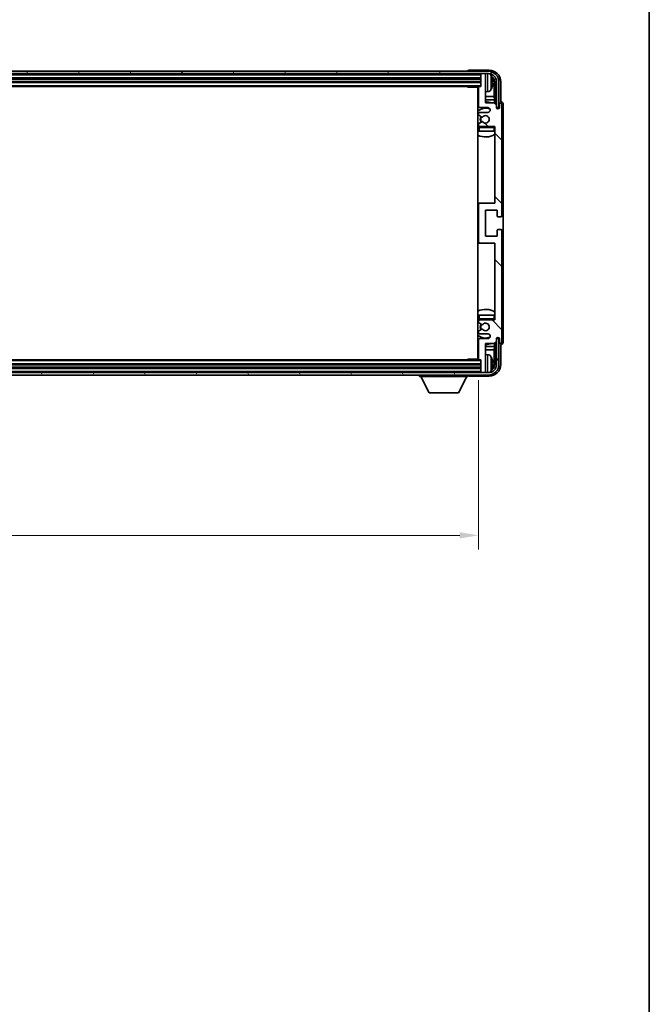
# Model space of a CAD drawing. Units: millimetres. Extents: x 87 to 12865, y 48 to 1734.
# Drawn here: x 4520 to 4789, y 1033 to 1453 of the extents above; entities that cross this region are included whole.
import ezdxf

# ---------------------------------------------------------------- set-up
doc = ezdxf.new("R2010")
doc.units = ezdxf.units.MM
doc.header["$LTSCALE"] = 6
doc.layers.get('Defpoints').update_dxf_attribs({"lineweight": 25})
for name, color, linetype, lineweight in [('Border (ISO)', 7, 'Continuous', 35), ('Dimension (ISO)', 7, 'Continuous', 18), ('Dimension (ISO) @ 1', 7, 'Continuous', 18), ('Hatch (ISO)', 1, 'Continuous', 18), ('Visible (ISO)', 7, 'Continuous', 35), ('Visible Narrow (ISO)', 7, 'Continuous', 25)]:
    doc.layers.add(name, color=color, linetype=linetype, lineweight=lineweight)
doc.styles.add('Note Text (TK)', font='txt')
doc.dimstyles.new('Default - Method 1b (TK)', dxfattribs={"dimscale": 6, "dimtxt": 2.5, "dimasz": 2.5, "dimexe": 1, "dimexo": 1.5, "dimgap": 1, "dimtad": 1, "dimtoh": 1, "dimrnd": 1e-08, "dimdsep": 46, "dimtxsty": 'Note Text (TK)', "dimcen": 0.09, "dimdle": 5, "dimclrd": 100, "dimclre": 100, "dimclrt": 7, "dimadec": 1, "dimazin": 1, "dimtfac": 1, "dimtmove": 0, "dimatfit": 3, "dimfxl": 1, "dimtolj": 1, "dimlwd": -1, "dimlwe": -1, "dimarcsym": 0})

# ---------------------------------------------------------------- blocks, each defined once
blk = doc.blocks.new('図面枠 tk図枠')
at = {"layer": 'Border (ISO)'}
blk.add_line((405.5, 289), (405.5, 8), dxfattribs=at)
blk = doc.blocks.new('*D275')
at = {"layer": 'Defpoints', "color": 0}
for p in [(4307.14, 1308.28), (4716.14, 1308.28), (4716.14, 1233.11)]:
    blk.add_point(p, dxfattribs=at)
at = {"layer": 'Dimension (ISO)', "color": 100}
for p, q in [((4307.14, 1299.28), (4307.14, 1227.11)), ((4716.14, 1299.28), (4716.14, 1227.11)), ((4315.14, 1233.11), (4708.14, 1233.11))]:
    blk.add_line(p, q, dxfattribs=at)
for points in [[(4315.14, 1234.44), (4315.14, 1231.77), (4307.14, 1233.11)], [(4708.14, 1234.44), (4708.14, 1231.77), (4716.14, 1233.11)]]:
    blk.add_solid(points, dxfattribs=at)
at = {"layer": 'Dimension (ISO)', "color": 7, "insert": (4397.82, 1248.99), "char_height": 8, "attachment_point": 4, "style": 'Note Text (TK)'}
blk.add_mtext('\\A1;\\fＭＳ Ｐゴシック|b0|i0;\\H15.0000;有効寸法 / Max dim. 409', dxfattribs=at)

msp = doc.modelspace()

# ---------------------------------------------------------------- hatches: boundary and pattern name
at = {"layer": 'Hatch (ISO)'}
h = msp.add_hatch(dxfattribs=at)
h.set_pattern_fill('ANSI31', color=256, scale=152.4, angle=14.999978, style=0)
h.set_pattern_definition([(60, (2356, 2e-06), (-16.49778, 9.525), [])])
edge = h.paths.add_edge_path()
edge.add_ellipse((4720.3899, 1426.4831), major_axis=(0, 3.5), ratio=1, start_angle=270, end_angle=360)
edge.add_line((4720.3899, 1429.9831), (4718.8399, 1429.9831))
edge.add_line((4718.8399, 1429.9831), (4717.4399, 1429.9831))
edge.add_line((4717.4399, 1429.9831), (4305.8399, 1429.9831))
edge.add_line((4305.8399, 1429.9831), (4304.4399, 1429.9831))
edge.add_line((4304.4399, 1429.9831), (4302.8899, 1429.9831))
edge.add_ellipse((4302.8899, 1426.4831), major_axis=(-3.5, 0), ratio=1, start_angle=270, end_angle=360)
edge.add_line((4299.3899, 1426.4831), (4299.3899, 1415.4831))
edge.add_line((4299.3899, 1415.4831), (4298.3899, 1415.4831))
edge.add_line((4298.3899, 1415.4831), (4298.3899, 1426.4831))
edge.add_ellipse((4302.8899, 1426.4831), major_axis=(0, 4.5), ratio=1, start_angle=0, end_angle=90, ccw=False)
edge.add_line((4302.8899, 1430.9831), (4720.3899, 1430.9831))
edge.add_ellipse((4720.3899, 1426.4831), major_axis=(4.5, 0), ratio=1, start_angle=0, end_angle=90, ccw=False)
edge.add_line((4724.8899, 1426.4831), (4724.8899, 1415.4831))
edge.add_line((4724.8899, 1415.4831), (4723.8899, 1415.4831))
edge.add_line((4723.8899, 1415.4831), (4723.8899, 1426.4831))
h = msp.add_hatch(dxfattribs=at)
h.set_pattern_fill('ANSI31', color=256, scale=152.4, angle=90.00021, style=0)
h.set_pattern_definition([(135.0002, (2356, 2e-06), (-13.47033, -13.47043), [])])
edge = h.paths.add_edge_path()
edge.add_line((4716.1399, 1424.1831), (4716.1399, 1415.9831))
edge.add_ellipse((4716.6399, 1415.9831), major_axis=(-0.5, 0), ratio=1, start_angle=0, end_angle=90)
edge.add_line((4716.6399, 1415.4831), (4720.1399, 1415.4831))
edge.add_ellipse((4720.1399, 1414.4831), major_axis=(0, 1), ratio=1, start_angle=180, end_angle=360, ccw=False)
edge.add_line((4720.1399, 1413.4831), (4716.6399, 1413.4831))
edge.add_ellipse((4716.6399, 1412.9831), major_axis=(0, 0.5), ratio=1, start_angle=0, end_angle=90)
edge.add_line((4716.1399, 1412.9831), (4716.1399, 1412.4729))
edge.add_ellipse((4716.4399, 1412.4729), major_axis=(-0.3, 0), ratio=1, start_angle=0, end_angle=60)
edge.add_line((4716.2899, 1412.2131), (4717.5631, 1411.478))
edge.add_ellipse((4717.7131, 1411.7378), major_axis=(-0.15, -0.2598), ratio=1, start_angle=0, end_angle=78.671012)
edge.add_ellipse((4719.1399, 1410.4831), major_axis=(-1.2015, 1.0566), ratio=1, start_angle=82.662386, end_angle=360, ccw=False)
edge.add_ellipse((4717.7132, 1409.2282), major_axis=(0.2253, 0.1981), ratio=1, start_angle=0, end_angle=77.981127)
edge.add_line((4717.5663, 1409.4898), (4716.293, 1408.7748))
edge.add_ellipse((4716.4399, 1408.5132), major_axis=(-0.1469, 0.2616), ratio=1, start_angle=0, end_angle=60.685474)
edge.add_line((4716.1399, 1408.5132), (4716.1399, 1407.9831))
edge.add_ellipse((4716.6399, 1407.9831), major_axis=(-0.5, 0), ratio=1, start_angle=0, end_angle=90)
edge.add_line((4716.6399, 1407.4831), (4723.1399, 1407.4831))
edge.add_line((4723.1399, 1407.4831), (4723.1399, 1374.7331))
edge.add_line((4723.1399, 1374.7331), (4716.6399, 1374.7331))
edge.add_ellipse((4716.6399, 1374.2331), major_axis=(0, 0.5), ratio=1, start_angle=0, end_angle=90)
edge.add_line((4716.1399, 1374.2331), (4716.1399, 1358.2331))
edge.add_ellipse((4716.6399, 1358.2331), major_axis=(-0.5, 0), ratio=1, start_angle=0, end_angle=90)
edge.add_line((4716.6399, 1357.7331), (4723.1399, 1357.7331))
edge.add_line((4723.1399, 1357.7331), (4723.1399, 1324.9831))
edge.add_line((4723.1399, 1324.9831), (4716.6399, 1324.9831))
edge.add_ellipse((4716.6399, 1324.4831), major_axis=(0, 0.5), ratio=1, start_angle=0, end_angle=90)
edge.add_line((4716.1399, 1324.4831), (4716.1399, 1323.9529))
edge.add_ellipse((4716.4399, 1323.9529), major_axis=(-0.3, 0), ratio=1, start_angle=0, end_angle=60.685474)
edge.add_line((4716.293, 1323.6913), (4717.5663, 1322.9763))
edge.add_ellipse((4717.7132, 1323.2379), major_axis=(-0.1469, -0.2616), ratio=1, start_angle=0, end_angle=77.981127)
edge.add_ellipse((4719.1399, 1321.9831), major_axis=(-1.2014, 1.0567), ratio=1, start_angle=82.662386, end_angle=360, ccw=False)
edge.add_ellipse((4717.7131, 1320.7283), major_axis=(0.2253, 0.1981), ratio=1, start_angle=0, end_angle=78.671012)
edge.add_line((4717.5631, 1320.9881), (4716.2899, 1320.253))
edge.add_ellipse((4716.4399, 1319.9932), major_axis=(-0.15, 0.2598), ratio=1, start_angle=0, end_angle=60)
edge.add_line((4716.1399, 1319.9932), (4716.1399, 1319.4831))
edge.add_ellipse((4716.6399, 1319.4831), major_axis=(-0.5, 0), ratio=1, start_angle=0, end_angle=90)
edge.add_line((4716.6399, 1318.9831), (4720.1399, 1318.9831))
edge.add_ellipse((4720.1399, 1317.9831), major_axis=(0, 1), ratio=1, start_angle=180, end_angle=360, ccw=False)
edge.add_line((4720.1399, 1316.9831), (4716.6399, 1316.9831))
edge.add_ellipse((4716.6399, 1316.4831), major_axis=(0, 0.5), ratio=1, start_angle=0, end_angle=90)
edge.add_line((4716.1399, 1316.4831), (4716.1399, 1308.2831))
edge.add_ellipse((4716.4399, 1308.2831), major_axis=(-0.3, 0), ratio=1, start_angle=0, end_angle=90)
edge.add_line((4716.4399, 1307.9831), (4717.1399, 1307.9831))
edge.add_line((4717.1399, 1307.9831), (4717.1399, 1302.7831))
edge.add_ellipse((4717.4399, 1302.7831), major_axis=(-0.3, 0), ratio=1, start_angle=0, end_angle=90)
edge.add_line((4717.4399, 1302.4831), (4718.8399, 1302.4831))
edge.add_ellipse((4718.8399, 1302.7831), major_axis=(0, -0.3), ratio=1, start_angle=0, end_angle=90)
edge.add_line((4719.1399, 1302.7831), (4719.1399, 1314.9831))
edge.add_line((4719.1399, 1314.9831), (4722.7899, 1314.9831))
edge.add_line((4722.7899, 1314.9831), (4723.7899, 1315.9831))
edge.add_line((4723.7899, 1315.9831), (4723.7899, 1316.8831))
edge.add_ellipse((4724.4649, 1316.8034), major_axis=(-0.675, 0.0797), ratio=1, start_angle=193.465843, end_angle=360, ccw=False)
edge.add_line((4725.1399, 1316.8831), (4725.1399, 1315.4831))
edge.add_ellipse((4725.6399, 1315.4831), major_axis=(-0.5, 0), ratio=1, start_angle=0, end_angle=180)
edge.add_line((4726.1399, 1315.4831), (4726.1399, 1362.9831))
edge.add_ellipse((4725.6399, 1362.9831), major_axis=(0.5, 0), ratio=1, start_angle=0, end_angle=90)
edge.add_line((4725.6399, 1363.4831), (4724.4399, 1363.4831))
edge.add_ellipse((4724.4399, 1363.1831), major_axis=(0, 0.3), ratio=1, start_angle=0, end_angle=90)
edge.add_line((4724.1399, 1363.1831), (4724.1399, 1360.7331))
edge.add_line((4724.1399, 1360.7331), (4719.1399, 1360.7331))
edge.add_line((4719.1399, 1360.7331), (4719.1399, 1371.7331))
edge.add_line((4719.1399, 1371.7331), (4724.1399, 1371.7331))
edge.add_line((4724.1399, 1371.7331), (4724.1399, 1369.2831))
edge.add_ellipse((4724.4399, 1369.2831), major_axis=(-0.3, 0), ratio=1, start_angle=0, end_angle=90)
edge.add_line((4724.4399, 1368.9831), (4725.6399, 1368.9831))
edge.add_ellipse((4725.6399, 1369.4831), major_axis=(0, -0.5), ratio=1, start_angle=0, end_angle=90)
edge.add_line((4726.1399, 1369.4831), (4726.1399, 1416.9831))
edge.add_ellipse((4725.6399, 1416.9831), major_axis=(0.5, 0), ratio=1, start_angle=0, end_angle=180)
edge.add_line((4725.1399, 1416.9831), (4725.1399, 1415.5831))
edge.add_ellipse((4724.4649, 1415.6628), major_axis=(0.675, -0.0797), ratio=1, start_angle=193.465843, end_angle=360, ccw=False)
edge.add_line((4723.7899, 1415.5831), (4723.7899, 1416.4831))
edge.add_line((4723.7899, 1416.4831), (4722.7899, 1417.4831))
edge.add_line((4722.7899, 1417.4831), (4719.1399, 1417.4831))
edge.add_line((4719.1399, 1417.4831), (4719.1399, 1429.6831))
edge.add_ellipse((4718.8399, 1429.6831), major_axis=(0.3, 0), ratio=1, start_angle=0, end_angle=90)
edge.add_line((4718.8399, 1429.9831), (4717.4399, 1429.9831))
edge.add_ellipse((4717.4399, 1429.6831), major_axis=(0, 0.3), ratio=1, start_angle=0, end_angle=90)
edge.add_line((4717.1399, 1429.6831), (4717.1399, 1424.4831))
edge.add_line((4717.1399, 1424.4831), (4716.4399, 1424.4831))
edge.add_ellipse((4716.4399, 1424.1831), major_axis=(0, 0.3), ratio=1, start_angle=0, end_angle=90)
h = msp.add_hatch(dxfattribs=at)
h.set_pattern_fill('ANSI31', color=256, scale=152.4, angle=75.000175, style=0)
h.set_pattern_definition([(120.0002, (2356, 2e-06), (-16.49775, -9.52505), [])])
edge = h.paths.add_edge_path()
edge.add_ellipse((4302.8899, 1305.9831), major_axis=(0, -3.5), ratio=1, start_angle=270, end_angle=360)
edge.add_line((4302.8899, 1302.4831), (4304.4399, 1302.4831))
edge.add_line((4304.4399, 1302.4831), (4305.8399, 1302.4831))
edge.add_line((4305.8399, 1302.4831), (4717.4399, 1302.4831))
edge.add_line((4717.4399, 1302.4831), (4718.8399, 1302.4831))
edge.add_line((4718.8399, 1302.4831), (4720.3899, 1302.4831))
edge.add_ellipse((4720.3899, 1305.9831), major_axis=(3.5, 0), ratio=1, start_angle=270, end_angle=360)
edge.add_line((4723.8899, 1305.9831), (4723.8899, 1316.9831))
edge.add_line((4723.8899, 1316.9831), (4724.8899, 1316.9831))
edge.add_line((4724.8899, 1316.9831), (4724.8899, 1305.9831))
edge.add_ellipse((4720.3899, 1305.9831), major_axis=(0, -4.5), ratio=1, start_angle=0, end_angle=90, ccw=False)
edge.add_line((4720.3899, 1301.4831), (4302.8899, 1301.4831))
edge.add_ellipse((4302.8899, 1305.9831), major_axis=(-4.5, 0), ratio=1, start_angle=0, end_angle=90, ccw=False)
edge.add_line((4298.3899, 1305.9831), (4298.3899, 1316.9831))
edge.add_line((4298.3899, 1316.9831), (4299.3899, 1316.9831))
edge.add_line((4299.3899, 1316.9831), (4299.3899, 1305.9831))

# ---------------------------------------------------------------- linework, layer by layer
at = {"layer": 'Visible (ISO)'}
for p, q in [((4720.3899, 1430.9831), (4302.8899, 1430.9831)), ((4302.8899, 1429.9831), (4720.3899, 1429.9831)), ((4306.1399, 1427.9831), (4717.1399, 1427.9831)), ((4711.6399, 1430.9834), (4711.6399, 1430.9831)), ((4720.6429, 1431.4831), (4712.1396, 1431.4831)), ((4717.1399, 1429.9831), (4717.1399, 1429.6831)), ((4717.1399, 1429.6831), (4717.1399, 1424.4831)), ((4718.8399, 1429.9831), (4717.4399, 1429.9831)), ((4719.1399, 1429.9831), (4719.1399, 1429.6831)), ((4719.1399, 1417.4831), (4719.1399, 1429.6831)), ((4306.1399, 1426.4831), (4717.1399, 1426.4831)), ((4306.8399, 1424.4831), (4716.4399, 1424.4831)), ((4711.3193, 1424.4831), (4711.5694, 1424.2331)), ((4711.5694, 1424.4831), (4711.5694, 1424.2331)), ((4716.1441, 1424.2331), (4711.5694, 1424.2331)), ((4715.8899, 1424.2331), (4715.8899, 1308.2331)), ((4716.1399, 1424.1831), (4716.1399, 1415.9831)), ((4717.1399, 1424.4831), (4716.4399, 1424.4831)), ((4721.8539, 1425.9507), (4721.8539, 1426.5154)), ((4722.7891, 1420.2043), (4722.7891, 1426.1339)), ((4723.1383, 1426.4831), (4723.1383, 1417.1346)), ((4723.8899, 1426.4831), (4723.8899, 1415.4831)), ((4724.8899, 1415.4831), (4724.8899, 1426.4831)), ((4725.6399, 1417.9831), (4725.6399, 1426.4861)), ((4716.1399, 1420.2043), (4715.8899, 1420.2043)), ((4720.1988, 1422.3257), (4719.1399, 1422.2331)), ((4722.7891, 1420.2043), (4719.1399, 1420.2043)), ((4722.9812, 1418.7952), (4722.7891, 1420.2043)), ((4716.1399, 1418.7952), (4715.8899, 1418.7952)), ((4716.6399, 1415.4831), (4720.1399, 1415.4831)), ((4722.9812, 1418.7952), (4719.1399, 1418.7952)), ((4722.7899, 1417.4831), (4719.1399, 1417.4831)), ((4723.7899, 1416.4831), (4722.7899, 1417.4831)), ((4722.9812, 1417.2917), (4722.9812, 1418.7952)), ((4723.7899, 1415.5831), (4723.7899, 1416.4831)), ((4723.8098, 1415.4815), (4723.9385, 1415.4815)), ((4723.8332, 1415.4117), (4723.8686, 1415.4117)), ((4723.8899, 1415.4831), (4724.8899, 1415.4831)), ((4724.0685, 1415.2118), (4724.0685, 1415.1106)), ((4724.1383, 1415.2817), (4724.1383, 1415.0666)), ((4725.1399, 1416.9831), (4725.1399, 1415.5831)), ((4725.6405, 1417.9831), (4725.6399, 1417.9831)), ((4726.1399, 1369.4831), (4726.1399, 1416.9831)), ((4726.6399, 1315.4825), (4726.6399, 1416.9837)), ((4716.1399, 1412.9831), (4716.1399, 1412.4729)), ((4716.2899, 1412.2131), (4717.5631, 1411.478)), ((4720.1399, 1413.4831), (4716.6399, 1413.4831)), ((4716.1399, 1408.5132), (4716.1399, 1407.9831)), ((4716.1399, 1406.9831), (4716.1399, 1405.4831)), ((4717.5663, 1409.4898), (4716.293, 1408.7748)), ((4716.6399, 1407.4831), (4723.1399, 1407.4831)), ((4723.1399, 1407.4831), (4723.1399, 1374.7331)), ((4716.6399, 1405.4831), (4716.1399, 1405.4831)), ((4722.6399, 1405.4831), (4716.6399, 1405.4831)), ((4723.1399, 1405.4831), (4722.6399, 1405.4831)), ((4716.6399, 1374.7331), (4715.8899, 1374.7331)), ((4716.1399, 1374.2331), (4716.1399, 1358.2331)), ((4723.1399, 1374.7331), (4716.6399, 1374.7331)), ((4719.1399, 1360.7331), (4719.1399, 1371.7331)), ((4719.1399, 1371.7331), (4724.1399, 1371.7331)), ((4724.1399, 1371.7331), (4724.1399, 1369.2831)), ((4724.4399, 1368.9831), (4725.6399, 1368.9831)), ((4724.1399, 1360.7331), (4719.1399, 1360.7331)), ((4724.1399, 1363.1831), (4724.1399, 1360.7331)), ((4725.6399, 1363.4831), (4724.4399, 1363.4831)), ((4726.1399, 1315.4831), (4726.1399, 1362.9831)), ((4715.8899, 1357.7331), (4716.6399, 1357.7331)), ((4716.6399, 1357.7331), (4723.1399, 1357.7331)), ((4723.1399, 1357.7331), (4723.1399, 1324.9831)), ((4716.1399, 1326.9831), (4716.6399, 1326.9831)), ((4716.1399, 1326.9831), (4716.1399, 1325.4831)), ((4716.6399, 1326.9831), (4722.6399, 1326.9831)), ((4722.6399, 1326.9831), (4723.1399, 1326.9831)), ((4716.1399, 1324.4831), (4716.1399, 1323.9529)), ((4716.293, 1323.6913), (4717.5663, 1322.9763)), ((4723.1399, 1324.9831), (4716.6399, 1324.9831)), ((4716.1399, 1319.9932), (4716.1399, 1319.4831)), ((4717.5631, 1320.9881), (4716.2899, 1320.253)), ((4716.6399, 1318.9831), (4720.1399, 1318.9831)), ((4716.1399, 1316.4831), (4716.1399, 1308.2831)), ((4720.1399, 1316.9831), (4716.6399, 1316.9831)), ((4719.1399, 1302.7831), (4719.1399, 1314.9831)), ((4719.1399, 1314.9831), (4722.7899, 1314.9831)), ((4722.7899, 1314.9831), (4723.7899, 1315.9831)), ((4722.9812, 1313.6709), (4722.9812, 1315.1744)), ((4723.1383, 1315.3315), (4723.1383, 1305.9831)), ((4723.7899, 1315.9831), (4723.7899, 1316.8831)), ((4723.9385, 1316.9846), (4723.8098, 1316.9846)), ((4723.8686, 1317.0544), (4723.8332, 1317.0544)), ((4724.8899, 1316.9831), (4723.8899, 1316.9831)), ((4723.8899, 1316.9831), (4723.8899, 1305.9831)), ((4724.0685, 1317.3555), (4724.0685, 1317.2543)), ((4724.1383, 1317.3995), (4724.1383, 1317.1845)), ((4724.8899, 1305.9831), (4724.8899, 1316.9831)), ((4725.1399, 1316.8831), (4725.1399, 1315.4831)), ((4725.6399, 1305.98), (4725.6399, 1314.4831)), ((4725.6399, 1314.4831), (4725.6405, 1314.4831)), ((4715.8899, 1313.6709), (4716.1399, 1313.6709)), ((4715.8899, 1312.2618), (4716.1399, 1312.2618)), ((4719.1399, 1313.6709), (4722.9812, 1313.6709)), ((4719.1399, 1312.2618), (4722.7891, 1312.2618)), ((4720.1988, 1310.1404), (4719.1399, 1310.2331)), ((4722.9812, 1313.6709), (4722.7891, 1312.2618)), ((4722.7891, 1306.3323), (4722.7891, 1312.2618)), ((4717.1399, 1305.9831), (4306.1399, 1305.9831)), ((4716.4399, 1307.9831), (4306.8399, 1307.9831)), ((4711.3193, 1307.9831), (4711.5694, 1308.2331)), ((4711.5694, 1308.2331), (4711.5694, 1307.9831)), ((4716.1441, 1308.2331), (4711.5694, 1308.2331)), ((4716.4399, 1307.9831), (4717.1399, 1307.9831)), ((4717.1399, 1307.9831), (4717.1399, 1302.7831)), ((4721.8539, 1305.9507), (4721.8539, 1306.5154)), ((4720.3899, 1302.4831), (4302.8899, 1302.4831)), ((4717.1399, 1304.4831), (4306.1399, 1304.4831)), ((4717.1399, 1302.7831), (4717.1399, 1302.4831)), ((4717.4399, 1302.4831), (4718.8399, 1302.4831)), ((4719.1399, 1302.7831), (4719.1399, 1302.4831)), ((4302.8899, 1301.4831), (4720.3899, 1301.4831)), ((4691.0399, 1301.4831), (4691.0399, 1300.7831)), ((4691.0399, 1300.7831), (4711.6399, 1300.7831)), ((4695.0899, 1293.8831), (4691.5399, 1300.7831)), ((4707.5899, 1293.8831), (4711.1399, 1300.7831)), ((4711.6399, 1301.4831), (4711.6399, 1300.7831)), ((4712.1396, 1300.9831), (4720.6429, 1300.9831)), ((4695.0899, 1293.8831), (4707.5899, 1293.8831))]:
    msp.add_line(p, q, dxfattribs=at)
for centre, radius, start, end in [((4717.4399, 1429.6831), 0.3, 90, 180), ((4718.8399, 1429.6831), 0.3, 0, 90), ((4720.3899, 1426.4831), 4.5, 0, 90), ((4720.3899, 1426.4831), 3.5, 0, 90), ((4720.0594, 1428.5465), 1.6, 28.172734, 61.84933), ((4715.7399, 1426.2331), 6.5, 20.039607, 28.172734), ((4721.7293, 1428.4177), 0.1246, 1.814826, 20.039607), ((4715.6399, 1422.9831), 0.5, 300, 60), ((4716.4399, 1424.1831), 0.3, 90, 180), ((4715.7399, 1426.2331), 6.5, 331.827266, 339.960393), ((4721.7293, 1424.0484), 0.1246, 339.960393, 358.185174), ((4720.0594, 1423.9196), 1.6, 275, 331.827266), ((4719.1399, 1410.4831), 7.5, 113.578178, 115.679289), ((4719.1399, 1410.4831), 4.75, 65.863751, 133.173551), ((4716.6399, 1415.9831), 0.5, 180, 270), ((4719.1399, 1410.4831), 7.5, 68.96053, 90), ((4720.1399, 1414.4831), 1, 270, 90), ((4724.4649, 1415.6628), 0.6797, 186.732921, 353.267079), ((4725.6399, 1416.9831), 0.5, 0, 180), ((4716.6399, 1412.9831), 0.5, 90, 180), ((4716.4399, 1412.4729), 0.3, 180, 240), ((4719.1399, 1410.4831), 2.25, 148.134623, 211.750824), ((4719.1399, 1410.4831), 2, 147.901352, 212.055581), ((4717.7131, 1411.7378), 0.3, 240, 318.671012), ((4719.1399, 1410.4831), 1.6, 221.333399, 138.671012), ((4719.1399, 1410.4831), 4.75, 226.826449, 230.833289), ((4716.4399, 1408.5132), 0.3, 119.314526, 180), ((4716.6399, 1407.9831), 0.5, 180, 270), ((4716.6399, 1406.9831), 0.5, 90, 180), ((4717.7132, 1409.2282), 0.3, 41.333399, 119.314526), ((4722.6399, 1406.9831), 0.5, 0, 90), ((4719.1399, 1410.4831), 4.75, 320.418264, 320.833289), ((4719.1399, 1410.4831), 7.5, 244.320711, 302.230953), ((4716.6399, 1374.2331), 0.5, 90, 180), ((4724.4399, 1369.2831), 0.3, 180, 270), ((4725.6399, 1369.4831), 0.5, 270, 0), ((4724.4399, 1363.1831), 0.3, 90, 180), ((4725.6399, 1362.9831), 0.5, 0, 90), ((4716.6399, 1358.2331), 0.5, 180, 270), ((4719.1399, 1321.9831), 7.5, 57.769047, 115.679289), ((4719.1399, 1321.9831), 4.75, 129.166711, 133.173551), ((4716.6399, 1325.4831), 0.5, 180, 270), ((4716.6399, 1324.4831), 0.5, 90, 180), ((4716.4399, 1323.9529), 0.3, 180, 240.685474), ((4719.1399, 1321.9831), 2.25, 148.249176, 211.865377), ((4719.1399, 1321.9831), 2, 147.944419, 212.098648), ((4717.7132, 1323.2379), 0.3, 240.685474, 318.666601), ((4719.1399, 1321.9831), 1.6, 221.328988, 138.666601), ((4722.6399, 1325.4831), 0.5, 270, 0), ((4719.1399, 1321.9831), 4.75, 39.166711, 39.581736), ((4719.1399, 1321.9831), 4.75, 226.826449, 294.136249), ((4716.4399, 1319.9932), 0.3, 120, 180), ((4716.6399, 1319.4831), 0.5, 180, 270), ((4717.7131, 1320.7283), 0.3, 41.328988, 120), ((4720.1399, 1317.9831), 1, 270, 90), ((4719.1399, 1321.9831), 7.5, 244.320711, 246.421822), ((4716.6399, 1316.4831), 0.5, 90, 180), ((4719.1399, 1321.9831), 7.5, 270, 291.03947), ((4724.4649, 1316.8034), 0.6797, 6.732921, 173.267079), ((4725.6399, 1315.4831), 0.5, 180, 0), ((4720.0594, 1308.5465), 1.6, 28.172734, 85), ((4715.6399, 1309.4831), 0.5, 300, 60), ((4716.4399, 1308.2831), 0.3, 180, 270), ((4720.3899, 1305.9831), 4.5, 270, 0), ((4720.3899, 1305.9831), 3.5, 270, 0), ((4715.7399, 1306.2331), 6.5, 20.039607, 28.172734), ((4721.7293, 1308.4177), 0.1246, 1.814826, 20.039607), ((4717.4399, 1302.7831), 0.3, 180, 270), ((4718.8399, 1302.7831), 0.3, 270, 0), ((4720.0594, 1303.9196), 1.6, 298.15067, 331.827266), ((4715.7399, 1306.2331), 6.5, 331.827266, 339.960393), ((4721.7293, 1304.0484), 0.1246, 339.960393, 358.185174)]:
    msp.add_arc(centre, radius, start, end, dxfattribs=at)
for centre, major_axis, ratio, start_param, end_param in [((4712.1402, 1430.9828), (-0.354, 0.354), 0.99878277, 5.49839613, 7.06797448), ((4720.6368, 1426.48), (3.5398, 3.5398), 0.99878277, 5.49839613, 7.06797448), ((4720.6368, 1426.48), (1.7699, 1.7699), 0.99878277, 5.49839613, 6.61101961), ((4715.7521, 1426.2259), (-3.2829, -5.6083), 0.99488747, 2.20774935, 2.44673364), ((4720.2876, 1426.1308), (1.7699, 1.7699), 0.99878277, 5.49839613, 6.31586897), ((4715.7521, 1426.0934), (6.4737, 0.5671), 0.05101764, 5.93460274, 6.17358703), ((4715.7521, 1426.3727), (6.4737, -0.5671), 0.05101764, 0.10959827, 0.34858257), ((4715.7521, 1426.2402), (3.2829, -5.6083), 0.99488747, 0.69485901, 0.93384331), ((4723.8684, 1415.2116), (0.1416, 0.1416), 0.99878277, 5.49839613, 7.06797448), ((4723.9382, 1415.2814), (0.1416, 0.1416), 0.99878277, 5.49839613, 7.06797448), ((4725.6393, 1416.9825), (0.708, 0.708), 0.99878277, 5.49839613, 7.06797448), ((4723.8684, 1317.2546), (0.1416, -0.1416), 0.99878277, 5.49839613, 7.06797448), ((4723.9382, 1317.1847), (0.1416, -0.1416), 0.99878277, 5.49839613, 7.06797448), ((4725.6393, 1315.4837), (0.708, -0.708), 0.99878277, 5.49839613, 7.06797448), ((4720.6368, 1305.9861), (3.5398, -3.5398), 0.99878277, 5.49839613, 7.06797448), ((4720.6368, 1305.9861), (1.7699, -1.7699), 0.99878277, 5.955351, 7.06797448), ((4715.7521, 1306.2259), (-3.2829, -5.6083), 0.99488747, 2.20774935, 2.44673364), ((4715.7521, 1306.0934), (6.4737, 0.5671), 0.05101764, 5.93460274, 6.17358703), ((4715.7521, 1306.3727), (6.4737, -0.5671), 0.05101764, 0.10959827, 0.34858257), ((4720.2876, 1306.3353), (1.7699, -1.7699), 0.99878277, 6.25050164, 7.06797448), ((4715.7521, 1306.2402), (3.2829, -5.6083), 0.99488747, 0.69485901, 0.93384331), ((4712.1402, 1301.4834), (-0.354, -0.354), 0.99878277, 5.49839613, 7.06797448)]:
    msp.add_ellipse(centre, major_axis=major_axis, ratio=ratio, start_param=start_param, end_param=end_param, dxfattribs=at)
for points, knots in [([(4722.1901, 1426.9358), (4722.1945, 1426.8944), (4722.1982, 1426.8506), (4722.2028, 1426.7709), (4722.2037, 1426.735), (4722.2031, 1426.6791), (4722.2014, 1426.6554), (4722.1963, 1426.6294), (4722.1934, 1426.6229), (4722.1901, 1426.621)], [0, 0, 0, 0, 0.0125039067, 0.0125039067, 0.0250078135, 0.0250078135, 0.0375277995, 0.0375277995, 0.0466766392, 0.0466766392, 0.0466766392, 0.0466766392]), ([(4722.1901, 1425.8451), (4722.1945, 1425.8426), (4722.1982, 1425.8318), (4722.2028, 1425.7935), (4722.2037, 1425.7661), (4722.2031, 1425.7042), (4722.2014, 1425.6657), (4722.1963, 1425.5936), (4722.1934, 1425.5616), (4722.1901, 1425.5304)], [0, 0, 0, 0, 0.0124997785, 0.0124997785, 0.0249995571, 0.0249995571, 0.0375236714, 0.0375236714, 0.0466766062, 0.0466766062, 0.0466766062, 0.0466766062]), ([(4722.1901, 1306.9358), (4722.1945, 1306.8944), (4722.1982, 1306.8506), (4722.2028, 1306.7709), (4722.2037, 1306.735), (4722.2031, 1306.6791), (4722.2014, 1306.6554), (4722.1963, 1306.6294), (4722.1934, 1306.6229), (4722.1901, 1306.621)], [0, 0, 0, 0, 0.0125039067, 0.0125039067, 0.0250078135, 0.0250078135, 0.0375277995, 0.0375277995, 0.0466766392, 0.0466766392, 0.0466766392, 0.0466766392]), ([(4722.1901, 1305.8451), (4722.1945, 1305.8426), (4722.1982, 1305.8318), (4722.2028, 1305.7935), (4722.2037, 1305.7661), (4722.2031, 1305.7042), (4722.2014, 1305.6657), (4722.1963, 1305.5936), (4722.1934, 1305.5616), (4722.1901, 1305.5304)], [0, 0, 0, 0, 0.0124997785, 0.0124997785, 0.0249995571, 0.0249995571, 0.0375236714, 0.0375236714, 0.0466766062, 0.0466766062, 0.0466766062, 0.0466766062])]:
    msp.add_open_spline(points, degree=3, knots=knots, dxfattribs=at)
at = {"layer": 'Visible Narrow (ISO)'}
for p, q in [((4306.1399, 1429.4831), (4717.1399, 1429.4831)), ((4306.1399, 1428.2831), (4717.1399, 1428.2831)), ((4306.1399, 1427.6831), (4717.1399, 1427.6831)), ((4720.1988, 1422.3257), (4720.1988, 1429.9831)), ((4721.4698, 1429.3019), (4721.4698, 1423.1642)), ((4721.8463, 1428.4427), (4721.8463, 1428.4604)), ((4306.1399, 1426.7831), (4717.1399, 1426.7831)), ((4306.1399, 1426.1831), (4717.1399, 1426.1831)), ((4306.1399, 1424.9831), (4717.1399, 1424.9831)), ((4721.8463, 1425.9525), (4721.8463, 1426.5136)), ((4721.8463, 1424.0057), (4721.8463, 1424.0235)), ((4723.1383, 1426.4831), (4722.7891, 1426.1339)), ((4723.9385, 1415.4815), (4723.8686, 1415.4117)), ((4724.0685, 1415.2118), (4724.1383, 1415.2817)), ((4716.1399, 1406.9831), (4716.6399, 1406.9831)), ((4716.6399, 1406.9831), (4716.6399, 1407.4831)), ((4716.6399, 1405.4831), (4716.6399, 1406.9831)), ((4716.6399, 1406.9831), (4722.6399, 1406.9831)), ((4722.6399, 1407.4831), (4722.6399, 1406.9831)), ((4722.6399, 1406.9831), (4723.1399, 1406.9831)), ((4722.6399, 1406.9831), (4722.6399, 1405.4831)), ((4716.6399, 1325.4831), (4716.6399, 1326.9831)), ((4722.6399, 1326.9831), (4722.6399, 1325.4831)), ((4716.6399, 1325.4831), (4716.1399, 1325.4831)), ((4722.6399, 1325.4831), (4716.6399, 1325.4831)), ((4716.6399, 1324.9831), (4716.6399, 1325.4831)), ((4723.1399, 1325.4831), (4722.6399, 1325.4831)), ((4722.6399, 1325.4831), (4722.6399, 1324.9831)), ((4723.8686, 1317.0544), (4723.9385, 1316.9846)), ((4724.1383, 1317.1845), (4724.0685, 1317.2543)), ((4720.1988, 1302.4831), (4720.1988, 1310.1404)), ((4717.1399, 1307.4831), (4306.1399, 1307.4831)), ((4717.1399, 1306.2831), (4306.1399, 1306.2831)), ((4721.4698, 1309.3019), (4721.4698, 1303.1642)), ((4721.8463, 1308.4427), (4721.8463, 1308.4604)), ((4721.8463, 1305.9525), (4721.8463, 1306.5136)), ((4722.7891, 1306.3323), (4723.1383, 1305.9831)), ((4717.1399, 1305.6831), (4306.1399, 1305.6831)), ((4717.1399, 1304.7831), (4306.1399, 1304.7831)), ((4717.1399, 1304.1831), (4306.1399, 1304.1831)), ((4717.1399, 1302.9831), (4306.1399, 1302.9831)), ((4721.8463, 1304.0057), (4721.8463, 1304.0235))]:
    msp.add_line(p, q, dxfattribs=at)

# ---------------------------------------------------------------- block references
at = {"xscale": 6, "yscale": 6, "zscale": 6}
msp.add_blockref('図面枠 tk図枠', (2356, 0), dxfattribs=at)

# ---------------------------------------------------------------- dimensions: what is measured, and where the dimension line sits
at = {"layer": 'Dimension (ISO) @ 1', "color": 100}
dim = msp.add_linear_dim(base=(4716.1399, 1233.108), p1=(4307.1399, 1308.2831), p2=(4716.1399, 1308.2831), text='\\fＭＳ Ｐゴシック|b0|i0;\\H15.0000;有効寸法 / Max dim. <>', dimstyle='Default - Method 1b (TK)', override={"dimscale": 1, "dimtxt": 8, "dimasz": 8, "dimexe": 6, "dimexo": 9, "dimgap": 6, "dimtoh": 0, "dimdec": 2, "dimcen": 0.54, "dimtol": 0, "dimlim": 0, "dimtp": 0, "dimtm": 0, "dimtdec": 2, "dimtix": 0, "dimtofl": 0, "dimtmove": 0, "dimatfit": 1}, dxfattribs=at)
dim.commit()
dim.dimension.update_dxf_attribs({"geometry": '*D275', "text_midpoint": (4511.6399, 1233.108), "dimtype": 128})

doc.saveas('drawing.dxf')
